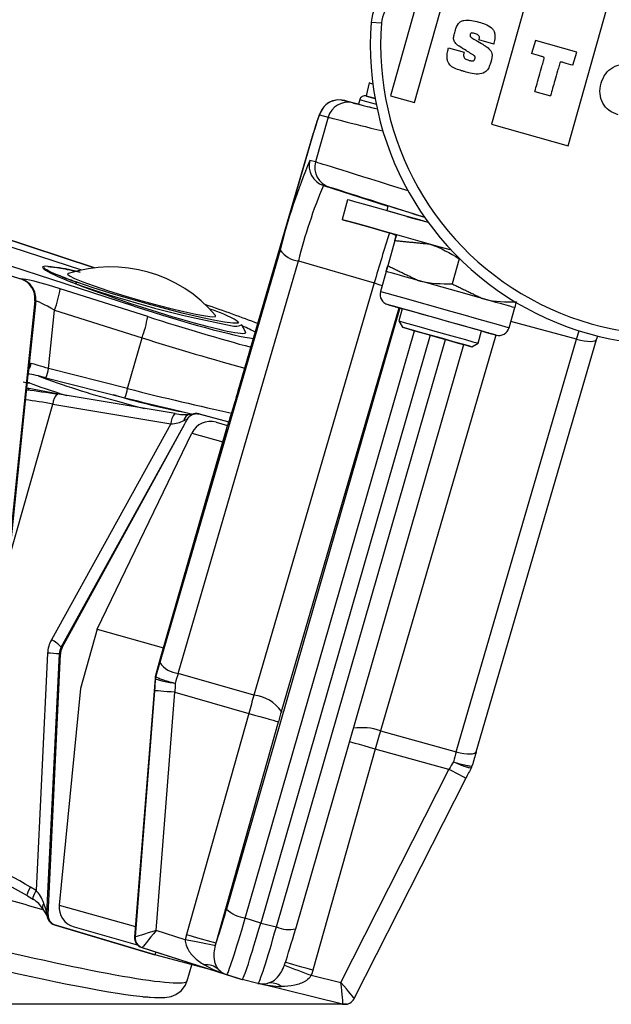
# Model space of a CAD drawing. Extents: x 9 to 832, y 9 to 585.
# Drawn here: x 738 to 767, y 404 to 452 of the extents above; entities that cross this region are included whole.
import ezdxf

# ---------------------------------------------------------------- set-up
doc = ezdxf.new("R2010")
doc.units = 0
doc.layers.get('0').update_dxf_attribs({"linetype": 'CONTINUOUS'})
doc.layers.add('ZEICHNUNGSKOPF', color=7, linetype='CONTINUOUS')
doc.styles.get("Standard").update_dxf_attribs({"font": 'ARIAL.TTF'})
doc.dimstyles.new('SLDDIMSTYLE1', dxfattribs={"dimtxt": 3.5, "dimasz": 3.5, "dimexe": 0, "dimexo": 0.0625, "dimgap": 0.875, "dimtad": 1, "dimdec": 0, "dimlfac": 2, "dimzin": 12, "dimdsep": 46, "dimtxsty": 'STANDARD', "dimsah": 1, "dimcen": 0.09, "dimadec": 0, "dimazin": 0, "dimtfac": 1, "dimtofl": 0, "dimtmove": 0, "dimatfit": 3, "dimfxl": 1, "dimtolj": 1, "dimtzin": 12, "dimarcsym": 0})

# ---------------------------------------------------------------- blocks, each defined once
blk = doc.blocks.new('*D4')
at = {"layer": 'ZEICHNUNGSKOPF'}
for p, q in [((669.984, 517.244), (654.158, 517.244)), ((655.158, 517.244), (655.158, 403.896)), ((754.043, 403.896), (654.158, 403.896))]:
    blk.add_line(p, q, dxfattribs=at)
for points in [[(655.158, 517.244), (654.758, 513.744), (655.558, 513.744)], [(655.158, 403.896), (655.558, 407.396), (654.758, 407.396)]]:
    blk.add_solid(points, dxfattribs=at)
at = {"layer": 'ZEICHNUNGSKOPF', "insert": (650.647, 456.562), "char_height": 3.5, "attachment_point": 1, "rotation": 90}
blk.add_mtext('227', dxfattribs=at)

msp = doc.modelspace()

# ---------------------------------------------------------------- linework, layer by layer
at = {"color": 7, "linetype": 'CONTINUOUS'}
for p, q in [((757.85244448, 454.02549762), (756.17793746, 448.076632)), ((757.35711303, 447.74471363), (759.23798378, 454.42670853)), ((762.97203975, 453.3756337), (761.091169, 446.6936388)), ((764.82522497, 445.64256397), (766.70609573, 452.32455887)), ((755.24762654, 451.66019808), (755.74613841, 451.6216505)), ((760.42420562, 450.7320372), (760.61057731, 450.62469443)), ((760.48008092, 450.79884654), (760.49760988, 450.8379359)), ((761.20857743, 450.59378686), (760.48008092, 450.79884654)), ((763.23439002, 450.77179269), (763.05327117, 450.12834857)), ((765.24462007, 450.20594626), (763.23439002, 450.77179269)), ((758.99873124, 450.38301345), (759.00842168, 450.41896007)), ((759.00842168, 450.41896007), (759.76794546, 450.20516672)), ((759.76794546, 450.20516672), (759.75792826, 450.16957953)), ((759.90169808, 450.25428072), (759.86688008, 450.27558207)), ((761.2176408, 450.63092633), (761.20857743, 450.59378686)), ((765.06350122, 449.56250214), (765.24462007, 450.20594626)), ((755.15208005, 448.70116349), (754.99780949, 448.06932821)), ((763.21142589, 448.29159943), (763.97055316, 448.07791769)), ((753.96542882, 447.84562751), (753.83425689, 447.85640299)), ((753.9317015, 447.85448834), (754.62965585, 447.68408954)), ((754.35270238, 447.73598899), (753.9317015, 447.85448834)), ((754.68942295, 447.89641857), (754.62559356, 447.6696578)), ((756.17793746, 448.076632), (757.35711303, 447.74471363)), ((753.15347572, 447.03532291), (752.54114993, 444.85996993)), ((752.73247483, 447.15382227), (753.15347572, 447.03532291)), ((761.091169, 446.6936388), (764.82522497, 445.64256397)), ((748.78090141, 433.72993506), (752.4419082, 446.27667958)), ((752.44395153, 446.2859978), (748.78303525, 433.73956345)), ((752.44395153, 446.2859978), (752.4419082, 446.27667958)), ((752.54114993, 444.85996993), (752.26167357, 444.9386343)), ((752.91932278, 443.71528843), (756.05608748, 442.71287752)), ((752.91932278, 443.71528843), (753.19879914, 443.63662407)), ((754.09724136, 443.0246303), (753.82628758, 442.06203794)), ((756.05855909, 442.72300034), (756.00134138, 442.48865772)), ((732.82336549, 442.31586437), (741.15615864, 439.60899035)), ((733.80412271, 442.32703499), (741.78062748, 439.71302926)), ((741.78659773, 439.7137328), (733.80955301, 442.32791548)), ((743.70000949, 437.85043992), (732.164699, 441.59763869)), ((756.39476435, 441.03749462), (756.05080385, 439.81553809)), ((756.39476477, 441.03749611), (756.05080427, 439.81553958)), ((750.81571022, 440.57365898), (744.96115823, 420.50935088)), ((759.52319015, 440.15689706), (759.17922965, 438.93494052)), ((745.85020373, 419.9845283), (751.70475571, 440.0488364)), ((751.70475571, 440.0488364), (755.39095196, 438.97441837)), ((737.65859301, 439.34631732), (738.24106493, 439.15704799)), ((737.66068448, 439.34407125), (738.19986218, 439.16888179)), ((738.23903708, 439.15764857), (738.19986218, 439.16888179)), ((738.24106493, 439.15704799), (738.23903708, 439.15764857)), ((755.97215206, 439.53611917), (755.6957792, 438.55427496)), ((744.37165177, 437.33686735), (740.11845594, 438.68946651)), ((740.83962943, 438.94794908), (741.15350399, 438.8401953)), ((755.39095196, 438.97441837), (749.54127345, 418.9268123)), ((738.88536708, 438.11329681), (737.17350227, 421.82599111)), ((738.92398574, 438.10222309), (738.59379954, 434.87426818)), ((738.88536708, 438.11329681), (738.92398574, 438.10222309)), ((756.63200106, 437.76092518), (748.20789305, 408.52108983)), ((750.8748417, 418.13957843), (756.60256034, 437.76921222)), ((756.76083335, 437.72466113), (756.59284187, 437.12785337)), ((761.95262952, 436.79307536), (762.22900238, 437.77491957)), ((739.55210277, 434.80807598), (739.84370478, 437.65882552)), ((739.84370478, 437.65882552), (744.09690061, 436.30622636)), ((749.13506643, 436.59291637), (748.93150841, 436.95595328)), ((748.93726064, 436.93130964), (748.93150841, 436.95595328)), ((756.59284187, 437.12785337), (756.76575151, 436.81946683)), ((765.24006644, 436.23887069), (762.04112433, 437.10746264)), ((743.39578346, 433.83842651), (744.09690061, 436.30622636)), ((749.12221171, 408.0834382), (757.35350611, 436.65402309)), ((758.10951898, 436.44121784), (749.8706364, 407.84429461)), ((761.31029256, 436.44406316), (755.69362809, 417.19502641)), ((760.4432113, 436.04403823), (760.61120278, 436.64084599)), ((765.24006644, 436.23887069), (765.36005708, 436.64764185)), ((766.25279113, 436.39458669), (766.20789682, 436.24101347)), ((750.63237665, 407.6583518), (758.86367101, 436.22893656)), ((751.57383728, 407.56727067), (759.7587822, 435.97697786)), ((759.38551445, 416.17456259), (765.24006644, 436.23887069)), ((760.13482476, 435.87112859), (760.4432113, 436.04403823)), ((760.3513015, 416.16738716), (766.20585348, 436.23169526)), ((766.20585348, 436.23169526), (766.20789682, 436.24101347)), ((739.41418114, 434.36388898), (739.41279256, 434.36546342)), ((739.41418114, 434.36388898), (743.25786183, 433.39423951)), ((743.39578346, 433.83842651), (739.55210277, 434.80807598)), ((738.49109396, 434.02081641), (737.23542033, 421.8082364)), ((737.2358256, 421.80927852), (738.49149923, 434.02185854)), ((738.49109396, 434.02081641), (738.49149923, 434.02185854)), ((740.04967822, 433.56737866), (738.51314174, 433.85357363)), ((745.70041135, 432.61825535), (739.96419459, 433.58173689)), ((742.8446074, 433.49405015), (742.69907642, 433.53520491)), ((737.61919835, 425.53793077), (739.76385702, 433.08672394)), ((739.76385702, 433.08672394), (745.50007378, 432.1232424)), ((745.70041135, 432.61825535), (745.69803828, 432.61854586)), ((746.85629898, 432.60836347), (748.32083252, 432.22359481)), ((746.87686925, 432.60285177), (748.32079442, 432.22347848)), ((745.50007378, 432.1232424), (739.68519929, 421.61670776)), ((740.16622918, 421.25353788), (746.1840071, 432.12668609)), ((740.21795669, 421.23897811), (746.1840071, 432.12668609)), ((747.69584747, 432.20428842), (748.2622975, 432.04484941)), ((741.91752279, 422.14360079), (746.52515901, 431.67679183)), ((745.00169273, 420.73112096), (748.20509475, 431.87017226)), ((748.20533563, 431.87156995), (745.01669351, 420.7838426)), ((746.52515901, 431.67679183), (748.02769615, 431.25387185)), ((748.20509475, 431.87017226), (748.20533563, 431.87156995)), ((741.91752279, 422.14360079), (741.10466144, 419.25582372)), ((741.91752279, 422.14360079), (745.1463738, 421.23477426)), ((739.50076767, 420.96754332), (738.9474302, 409.42062787)), ((740.21795669, 421.23897811), (740.16622918, 421.25353788)), ((739.46771406, 408.29352757), (740.07322457, 420.92917768)), ((739.52455076, 408.24787437), (740.12652968, 420.91417386)), ((740.07322457, 420.92917768), (740.12652968, 420.91417386)), ((744.75053267, 419.83884791), (745.00169273, 420.73112096)), ((744.73336796, 419.74278821), (743.73489964, 407.17067003)), ((744.73336796, 419.74278821), (744.74919287, 419.73833396)), ((744.76634645, 419.83439679), (744.75053267, 419.83884791)), ((749.54127345, 418.9268123), (745.85020373, 419.9845283)), ((741.10466144, 419.25582372), (740.06289318, 408.71889993)), ((744.70140016, 419.14459575), (743.75557177, 407.16513679)), ((744.78289791, 407.48131414), (745.69755554, 419.0659775)), ((745.69755554, 419.0659775), (749.28646397, 418.03753693)), ((749.28646397, 418.03753693), (746.25925259, 407.28304411)), ((747.7020249, 406.87692825), (750.72923628, 417.63142108)), ((755.69362809, 417.19502641), (759.38551445, 416.17456259)), ((755.43881861, 416.30575104), (752.41160723, 405.55125821)), ((759.02852107, 415.31353158), (755.43881861, 416.30575104)), ((753.77116929, 404.95126467), (759.02852107, 415.31353158)), ((754.41712032, 404.16514551), (759.8533251, 414.87993259)), ((738.9474302, 409.42062787), (738.66898213, 409.58749712)), ((738.52947576, 409.16053526), (738.80792382, 408.99366601)), ((740.06289318, 408.71889993), (743.77488046, 407.67408476)), ((739.46959766, 408.21769494), (739.46771406, 408.29352757)), ((739.52455076, 408.24787437), (739.47603425, 408.26153034)), ((749.8706364, 407.84429461), (749.12221171, 408.0834382)), ((744.6698067, 406.30538809), (739.83133664, 407.75901351)), ((739.83133664, 407.75901351), (739.88013234, 407.74527896)), ((739.88013234, 407.74527896), (744.72277455, 406.2904792)), ((740.78652595, 407.65818331), (743.86646508, 406.79123147)), ((740.78652595, 407.65818331), (743.86641543, 406.79128506)), ((749.8706364, 407.84429461), (750.63237665, 407.6583518)), ((743.7549975, 407.16501307), (743.73489964, 407.17067003)), ((746.1985983, 407.02896703), (744.78289791, 407.48131414)), ((744.0803256, 406.65521536), (748.90160375, 405.11426177)), ((744.0803256, 406.65521536), (744.10097569, 406.64940297)), ((744.10097569, 406.64940297), (748.18551391, 405.34430406)), ((744.72277455, 406.2904792), (744.6698067, 406.30538809)), ((744.76393947, 406.43672201), (744.72277455, 406.2904792)), ((747.52416176, 405.55451312), (744.72277455, 406.2904792)), ((746.29444387, 405.02710775), (746.51928583, 405.81850897)), ((748.18551391, 405.34430406), (748.22386863, 405.33350833)), ((748.22386863, 405.33350833), (748.97229333, 405.09436474)), ((752.33084416, 405.30284143), (753.77116929, 404.95126467)), ((748.90160375, 405.11426177), (748.97229333, 405.09436474)), ((749.73403357, 404.90842192), (748.97229333, 405.09436474)), ((753.85126364, 403.90485846), (749.78562648, 404.89726185))]:
    msp.add_line(p, q, dxfattribs=at)
at = {"color": 7, "linetype": 'CONTINUOUS', "flags": 128}
for points in [[(755.32659002, 448.65204248), (755.17352505, 448.69512731), (755.15208005, 448.70116349)], [(753.96542882, 447.84562751), (753.58366679, 447.8769884), (753.30084278, 447.80271105), (753.08942138, 447.68020741), (752.93875107, 447.54010149), (752.84155305, 447.40979234), (752.78935951, 447.31742961), (752.75664398, 447.2475349), (752.71763055, 447.15048357), (752.62120239, 446.86854724), (752.51442286, 446.52399721), (752.44395153, 446.2859978)], [(754.68942295, 447.89641857), (754.73415609, 447.88382727), (754.94743989, 447.82379189), (755.33092047, 447.71584891), (755.48862278, 447.67145846)], [(754.99780949, 448.06932821), (755.04088585, 448.05720326), (755.24627024, 447.99939141), (755.43633329, 447.94589206)], [(755.43633329, 447.94589206), (755.18926763, 448.01543661), (755.01917987, 448.06331303), (755.01917974, 448.06331261), (755.18926726, 448.01543534), (755.43633368, 447.9458899)], [(758.0246277, 441.91913862), (757.89744029, 441.95493974), (756.98501903, 442.21177101), (756.16034139, 442.44390383), (755.44846479, 442.64428497), (754.87101924, 442.80682595), (754.44555013, 442.92658804), (754.18498513, 442.99993233), (754.09724136, 443.0246303)], [(759.15074475, 440.56329412), (758.59892794, 440.71862136), (757.62648651, 440.99234738), (756.71406524, 441.24917865), (755.8893876, 441.48131147), (755.177511, 441.68169261), (754.60006545, 441.84423359), (754.17459635, 441.96399568), (753.91403134, 442.03733997), (753.82628758, 442.06203794), (753.9140311, 442.03733914), (754.17459588, 441.96399405), (754.60006477, 441.8442312), (755.17751012, 441.68168954), (755.88938656, 441.48130782), (756.43029529, 441.3290508)], [(758.02462855, 441.91913745), (757.59721224, 442.03944794), (756.99574471, 442.20875083), (756.52001811, 442.34265968), (756.19082398, 442.43532204), (756.02254966, 442.48268812), (756.00134138, 442.48865772)], [(756.98501844, 442.21176894), (757.03616884, 442.19737071), (757.25985655, 442.13440602), (757.64772481, 442.02522726), (757.94761054, 441.94081427)], [(756.28037129, 441.37125194), (756.40602736, 441.31619349), (756.45600819, 441.29124789)], [(740.49595616, 439.43084128), (740.46872687, 439.40289559), (740.55948723, 439.31888811), (740.81470174, 439.19123724), (741.22243684, 439.0259118), (741.76362729, 438.83064222), (742.41296764, 438.6145591), (743.14009544, 438.38776624), (743.91101102, 438.16086822), (744.68966721, 437.94447454), (745.43965491, 437.74870353), (746.12590554, 437.58270922), (746.71633078, 437.45425332), (747.183323, 437.36934229), (747.50504616, 437.33194648), (747.66645685, 437.34381447), (747.67190228, 437.39211075)], [(757.53636496, 439.09582039), (757.19611294, 439.19159559), (756.88844684, 439.27819837), (756.61863089, 439.35414695), (756.39128174, 439.41814181), (756.21028939, 439.46908799), (756.07875066, 439.50611379), (755.99891622, 439.52858568), (755.97215206, 439.53611917)], [(748.76230852, 437.02459569), (748.73321154, 437.01575943), (748.50770815, 437.01275482), (748.11527442, 437.0614649), (747.57069408, 437.16005465), (746.89448257, 437.30481001), (746.1121141, 437.49027776), (745.25306206, 437.70947096), (744.34968863, 437.95413216), (743.43602569, 438.21504449), (742.54649273, 438.48237888), (741.71460021, 438.74606429), (740.97168719, 438.99616718)], [(755.39095196, 438.97441837), (755.66372034, 438.88732735), (755.77792519, 438.84610741)], [(760.66479012, 438.21522059), (760.29777404, 438.31852961), (759.91027359, 438.42760462), (759.50891901, 438.54057931), (759.10057759, 438.65552066), (758.69223616, 438.77046199), (758.29088157, 438.88343662), (757.90338108, 438.99251152), (757.53636496, 439.09582039)], [(761.95262952, 436.79307536), (761.93147627, 436.79902981), (761.76396252, 436.84618247), (761.43796565, 436.93794547), (760.97106024, 437.06937185), (760.38841726, 437.23337638), (759.72144716, 437.42111753), (759.00610648, 437.62247413), (758.2809594, 437.82659099), (757.58509879, 438.02246411), (756.95603869, 438.19953394), (756.42769189, 438.34825458), (756.02854169, 438.46060847), (755.78010639, 438.53053858), (755.6957792, 438.55427496)], [(762.22900238, 437.77491957), (762.20223832, 437.78245339), (762.12240397, 437.80492561), (761.99086534, 437.84195173), (761.80987307, 437.89289822), (761.582524, 437.95689336), (761.31270813, 438.03284219), (761.00504209, 438.1194452), (760.66479012, 438.21522059)], [(756.04851487, 437.92516643), (756.13838553, 437.89986903), (756.40187312, 437.82570136), (756.760833, 437.72465988)], [(760.61120243, 436.64084474), (760.97016242, 436.53980368), (761.23365017, 436.46563653), (761.32352099, 436.44033969), (761.23365033, 436.46563709), (760.97016274, 436.53980477), (760.55101445, 436.6577883), (760.00476973, 436.81154732), (759.36865425, 436.99060339), (758.68601824, 437.18275415), (758.00338221, 437.37490483), (757.36726667, 437.55396069), (756.82102185, 437.70771936), (756.40187343, 437.82570244), (756.13838569, 437.89986959), (756.04851487, 437.92516643), (756.04851487, 437.92516643)], [(756.41705023, 437.82142984), (756.50895929, 437.79555868), (756.76083307, 437.72466013)], [(760.6112025, 436.64084499), (760.86307642, 436.56994691), (760.95498563, 436.54407628), (760.86307657, 436.56994744), (760.59479517, 436.64546447), (760.17187599, 436.76450942), (759.62858142, 436.91743799), (759.00892597, 437.09186081), (758.36311042, 437.27364717), (757.74345493, 437.44806984), (757.20016028, 437.60099811), (756.77724098, 437.72004266), (756.50895944, 437.79555921), (756.41705023, 437.82142984), (756.41705023, 437.82142984)], [(748.73188925, 437.12421691), (748.7832894, 437.07036553), (748.76230852, 437.02459569)], [(756.59284187, 437.12785337), (756.64111032, 437.11426679), (756.85076783, 437.05525192), (757.20856859, 436.95453714), (757.68272045, 436.8210714), (758.23109292, 436.66671372), (758.8049607, 436.50517945), (759.35333313, 436.35082163), (759.82748491, 436.21735563), (760.18528557, 436.11664047), (760.39494295, 436.05762516), (760.4432113, 436.04403823)], [(758.45028794, 436.34529701), (758.9972561, 436.19133459), (759.48495179, 436.05405646), (759.86052562, 435.94833883), (760.08327834, 435.88563786), (760.12907123, 435.87274817), (759.99294193, 435.91106655), (759.68964214, 435.99644062), (759.25203913, 436.11961876), (758.72755395, 436.26725272), (758.17302272, 436.42334407), (757.6485375, 436.57097788), (757.2109344, 436.69415574), (756.90763451, 436.77952943), (756.77150507, 436.81784736), (756.81729783, 436.80495721), (757.04005043, 436.74225582), (757.41562417, 436.63653786), (757.9033198, 436.49925951), (758.45028794, 436.34529701)], [(765.24006644, 436.23887069), (765.42388448, 436.19400312), (765.60116183, 436.16081333), (765.76538431, 436.14052092), (765.91051746, 436.13387153), (766.03122828, 436.1411095), (766.12308117, 436.16196887), (766.18270094, 436.19568314), (766.20585348, 436.23169526)], [(738.59138944, 434.85138671), (738.59204713, 434.85704026), (738.59201711, 434.85750365)], [(742.78480862, 433.25179993), (743.64836373, 433.01513986), (744.2083992, 432.86886062)], [(745.69755554, 419.0659775), (745.50726016, 419.0810015), (745.32396936, 419.09547125), (745.15442409, 419.10885459), (745.00485977, 419.12065931), (744.88077699, 419.13045127), (744.78673918, 419.13787035), (744.7262048, 419.14264369), (744.70140016, 419.14459575)], [(749.28646397, 418.03753693), (749.56196638, 417.95998759), (749.82733627, 417.8852904), (750.07282246, 417.81619016), (750.2894044, 417.75522602), (750.46912365, 417.70463812), (750.6053763, 417.66628537), (750.69315569, 417.64157704), (750.72923628, 417.63142108)], [(755.43881861, 416.30575104), (755.16582557, 416.38259407), (754.9065559, 416.45557423), (754.6705366, 416.52200981), (754.46644037, 416.5794596), (754.30176685, 416.62581256), (754.19249899, 416.65656975)], [(759.38551445, 416.17456259), (759.5693325, 416.12969502), (759.74660984, 416.09650524), (759.91083232, 416.07621282), (760.05596548, 416.06956343), (760.1766763, 416.0768014), (760.26852919, 416.09766077), (760.32814896, 416.13137505), (760.3513015, 416.16738716)], [(738.52962503, 409.16044667), (738.5262782, 409.16290339), (738.51538072, 409.19871579), (738.52581021, 409.26526208), (738.55674624, 409.35730752), (738.60575529, 409.46761149), (738.66898213, 409.58749712)], [(738.80822519, 408.99348893), (738.80472626, 408.99603414), (738.79382879, 409.03184654), (738.80425828, 409.09839283), (738.83519431, 409.19043827), (738.88420336, 409.30074224), (738.9474302, 409.42062787)], [(739.26735855, 408.52592645), (739.29737429, 408.47586627), (739.427564, 408.25102762), (739.47606871, 408.15943931), (739.48758898, 408.13455084), (739.48716759, 408.13576015)], [(746.25925259, 407.28304411), (746.534755, 407.20549476), (746.80012489, 407.13079757), (747.04561108, 407.06169733), (747.26219302, 407.00073319), (747.44191227, 406.95014529), (747.57816493, 406.91179254), (747.66594431, 406.88708421), (747.7020249, 406.87692825)], [(747.66608341, 406.74193596), (747.61953846, 406.75103651), (747.52360253, 406.76979851), (747.38160971, 406.79756991), (747.19849473, 406.83338556), (746.98062146, 406.87600075), (746.73556172, 406.92393446), (746.47183217, 406.97552082), (746.1985983, 407.02896703)], [(752.41160723, 405.55125821), (752.13861419, 405.62810124), (751.87934452, 405.7010814), (751.64332522, 405.76751698), (751.43922899, 405.82496677), (751.27455547, 405.87131973), (751.15535569, 405.90487261), (751.08600972, 405.92439247), (751.06819468, 405.92940721)], [(744.13243223, 404.25904923), (744.69929755, 404.21468708), (745.20637749, 404.22106836), (745.50954992, 404.2748075), (745.74354713, 404.36539032), (745.9927107, 404.53825498), (746.21239132, 404.82282492), (746.27705951, 405.03071367)]]:
    msp.add_lwpolyline(points, dxfattribs=at)
at = {"color": 7, "linetype": 'CONTINUOUS'}
for centre, radius, start, end in [((757.14197164, 451.51371726), 1.9, 129.263016881, 175.578384701), ((757.14197164, 451.51371726), 1.4, 129.263016881, 175.578384701), ((769.77924753, 450.536536), 14.575, 175.578384701, 311.281279672), ((769.77924753, 450.536536), 14.075, 175.578384701, 311.281279672), ((753.69487881, 446.88322013), 0.99972343, 76.297047824, 164.295443493), ((754.93007104, 447.82868012), 0.25, 74.278969509, 164.278969509), ((754.1158797, 446.76472077), 0.99972343, 76.297047824, 164.295443493), ((758.22210444, 444.84860175), 5.95399655, 157.221355367, 166.122195993), ((779.58003141, 433.46703356), 29.6292136, 157.221355367, 166.122195993), ((753.22392181, 444.66747877), 0.99972346, 164.262495819, 252.260889312), ((753.50339817, 444.5888144), 0.99972346, 164.262495819, 252.260889312), ((775.86594706, 434.0794782), 24.88767576, 157.221355367, 166.122195993), ((837.07748149, 415.34716997), 85.03491032, 162.1438681808, 163.8678627682), ((751.83368194, 441.28266593), 1.24054718, 214.856818998, 264.034655553), ((737.30094317, 423.15738935), 16.78038214, 76.976126752, 80.947931496), ((742.56644455, 433.07021679), 6.68913043, 40.248724882, 108.030925012), ((737.89084519, 438.21782527), 1, 354, 72), ((737.92990872, 438.20705956), 0.99958982, 353.97977637, 71.985648267), ((740.28606193, 440.85576785), 1.48577943, 236.031635897, 249.113745731), ((744.94961558, 451.10427344), 12.74290476, 245.949549947, 251.864490897), ((734.34784562, 439.6758695), 5.85430904, 339.846278264, 350.299860126), ((740.95352953, 438.84095043), 0.15627521, 83.327716461, 136.78948482), ((758.04203369, 487.850134), 51.83817634, 250.986357219, 259.200946302), ((756.1867013, 438.41608853), 0.51, 164.278969509, 254.278969509), ((738.60104144, 438.32327034), 5.85430904, 339.846278264, 350.299860126), ((745.57419241, 431.62725732), 6.33937016, 60.125034029, 73.309446735), ((748.63150932, 437.76480471), 0.88780511, 250.103462762, 290.144572195), ((761.46170742, 436.93126179), 0.51, 254.278969509, 344.278969509), ((738.17458977, 435.11937572), 0.53205624, 321.233274968, 352.727507055), ((753.47548018, 472.87774143), 41.04273016, 249.422328514, 254.90165513), ((737.42944782, 435.22366175), 2.16295529, 336.578072299, 348.922421708), ((738.45042091, 433.69175858), 0.17354541, 19.647204843, 68.81326291), ((740.48273875, 433.08383), 0.71888755, 136.163131555, 179.769350956), ((753.31891678, 469.38125821), 37.384527, 253.729191562, 259.184760793), ((741.27312851, 434.25401228), 2.16295529, 336.578072299, 348.922421708), ((746.23690019, 432.11595851), 0.73686241, 136.994854176, 179.433621876), ((746.12814861, 434.71940462), 2.14424519, 258.493359536, 277.842068463), ((746.5139672, 432.21880272), 0.38790145, 104.214183926, 171.131325222), ((746.73433029, 432.13074855), 0.49294257, 75.674525686, 153.244802248), ((747.42523399, 431.24204906), 0.99956803, 74.292263918, 154.219118717), ((739.14453863, 420.40043125), 1.33103062, 39.861716793, 66.033840016), ((739.17250934, 411.77955085), 9.19385442, 84.377755864, 87.953870648), ((740.87568614, 420.87856845), 0.7500021, 151.279006187, 177.278932053), ((745.97912996, 421.21835783), 1.24054718, 214.856818998, 264.034655553), ((745.24792315, 419.69884048), 0.50029155, 164.27891879, 175.47230664), ((745.24134843, 419.69664435), 0.49353215, 164.041976888, 175.242083201), ((749.34788411, 417.076068), 1.86082076, 34.856818998, 84.034655553), ((754.79357803, 414.58094361), 2.76469148, 71.000996046, 98.558223431), ((751.8094397, 400.5799126), 16.40715283, 60.641868572, 63.896375052), ((759.6836168, 415.6354933), 0.49391792, 332.856898022, 344.057037836), ((723.25291991, 382.79470015), 30.47179712, 59.911686772, 69.979343052), ((738.09101951, 407.8293948), 1.36728901, 30.464014721, 58.377161784), ((739.50399513, 408.6203075), 0.2545364, 137.539343794, 201.727303348), ((741.05758598, 408.62029701), 0.99956806, 174.338820333, 254.265673132), ((749.3674222, 409.76961798), 1.7039162, 227.116621958, 261.725838079), ((739.98986385, 408.25607552), 0.52157875, 184.578892887, 253.269459361), ((739.97523227, 408.23762024), 0.4997703, 177.257798687, 253.266318232), ((740.0239884, 408.22413743), 0.5000014, 177.278932053, 253.278966558), ((751.23252806, 408.95057322), 1.42478698, 245.088247549, 283.860044614), ((744.25321713, 407.12544011), 0.49978877, 175.458602388, 252.265204268), ((744.25441847, 407.12626865), 0.50035863, 175.544743834, 252.221065887), ((747.23496785, 404.96609765), 0.84900179, 47.545890965, 97.148678266), ((773.40354867, 463.0231193), 61.44663825, 248.6420405518, 249.9437107219), ((748.52796803, 406.28504902), 0.99895251, 223.889404899, 252.276831215), ((749.97094366, 405.87887526), 0.99895249, 256.281106068, 284.668532815), ((750.38992481, 404.19154611), 0.73980445, 49.741462417, 102.96820382), ((753.9697207, 404.39013303), 0.49952325, 256.282184348, 293.129307838), ((753.97104075, 404.38956678), 0.4987812, 256.324528797, 297.236693874), ((753.97092461, 404.38965263), 0.49891069, 297.244041534, 333.15818744)]:
    msp.add_arc(centre, radius, start, end, dxfattribs=at)
for centre, major_axis, ratio, start_param, end_param in [((761.15301743, 446.07575784), (6.80434004, -1.66151683), 0.0012108985, 3.1762870558, 3.741714051), ((761.18692136, 446.06748052), (6.5613279, -1.60217695), 0.0012108985, 3.1415503935, 3.6750673158), ((760.91580242, 445.10430142), (7.76693238, -1.9324707), 0.0010597867, 3.1762969529, 3.9958838224), ((760.17100983, 442.45834592), (7.63454533, -2.40278986), 0.0010606133, 1.9933622896, 3.1068883795), ((759.86664738, 441.5057904), (6.67195295, -2.13183615), 0.0012117248, 1.8776881861, 3.1068982802), ((759.89285156, 441.49741637), (3.84873953, -1.22975718), 0.0012117228, 2.1284793929, 3.2280482517), ((744.19914437, 438.15439339), (4.94166747, -1.5927171), 0.0708032752, 2.6627441725, 3.9879097838), ((740.18029627, 438.52080198), (1.9460863, -0.62695188), 0.0693461432, 1.6249073743, 3.0643610752), ((744.19914437, 438.15439339), (4.94166747, -1.5927171), 0.0708032752, 3.9879097838, 6.3593486685), ((739.87465061, 437.57474418), (0.95039852, -0.53222615), 0.0633860181, 3.2035069019, 3.2435820104), ((739.87430947, 437.57140915), (0.95126203, -0.52459965), 0.0569750395, 1.6343688476, 3.091258346), ((744.02934273, 438.20955276), (5.95228778, -1.91842511), 0.0708463943, 4.6798761595, 5.9095122245), ((744.05999143, 438.19959666), (9.76175196, -3.14621718), 0.0708463943, 0.973434252, 1.270016909), ((744.05999143, 438.19959666), (9.76175196, -3.14621718), 0.0708463943, 4.7671426221, 5.313702629), ((744.02934273, 438.20955276), (5.95228778, -1.91842511), 0.0708463943, 0.3776246566, 0.614466698), ((743.75400463, 437.25020382), (10.72368759, -3.41950386), 0.0707528204, 4.7669192577, 5.2568262621), ((739.58368945, 434.73025975), (0.97188605, -0.32489763), 0.0623348572, 1.6241306734, 2.7268374911), ((739.45999707, 434.24702312), (1.46929458, -0.37593504), 0.0680257846, 1.6203276949, 2.2685282725), ((742.60454965, 433.22503153), (4.48148391, -1.18893545), 0.0702987421, 3.6377486794, 4.2255595487), ((741.47681438, 429.29092973), (11.17830635, -2.73090984), 0.3366939911, 1.7852437244, 1.924696191), ((743.03769389, 434.72892541), (10.89877495, -2.80327297), 0.0687977046, 4.7629393002, 5.2520685204), ((741.36178062, 428.83002745), (11.65796148, -2.87268595), 0.319800354, 1.7865094928, 1.9040355567), ((742.91400151, 434.24568878), (10.417808, -2.66662906), 0.0687530242, 4.7628602789, 5.0879077394), ((745.63136535, 432.93008788), (1.24728233, -0.32774563), 0.0005913011, 0.0535630744, 0.1897427813), ((745.57193271, 432.56869651), (0.85901736, 0.09432064), 0.5082371229, 4.5730221065, 5.3635241239), ((745.47709446, 432.39733918), (2.92729903, 5.31542435), 0.1235780227, 4.7295180203, 4.7727949455), ((745.5043038, 432.44650204), (0.81029904, -0.08412738), 0.0667367648, 6.0649237266, 6.1774485856), ((741.01214069, 420.89265647), (1.49868899, -0.21005348), 0.991022901, 2.778358214, 3.2321438195), ((740.83586756, 420.88977621), (0.75585875, -0.10973801), 0.9816416725, 2.7820852697, 3.2358708752), ((744.78387553, 419.32291649), (1.21928084, 4.33172042), 0.0347504617, 1.3031510455, 1.4622291843), ((744.85187041, 419.10147507), (0.36038678, 4.57773798), 0.0334053079, 1.4340192094, 1.5640064306), ((745.23095479, 419.70361704), (0.13547308, 0.48129725), 0.9981839558, 1.5707883892, 1.7662652655), ((745.74588719, 419.05212614), (0.94379124, 3.3704163), 0.0447270665, 1.3030437847, 1.4511562089), ((745.84818925, 419.02281038), (0.08428734, 3.61649794), 0.0419097578, 1.4404676437, 1.5598366458), ((749.3530319, 418.01845977), (0.95512011, 3.36717002), 0.0197848789, 1.3032613762, 1.5707428024), ((750.79604939, 417.61227426), (0.5419026, 1.92520908), 0.0347504617, 1.3031510455, 1.5706324717), ((755.6061077, 416.25832254), (0.94153985, 3.37099262), 0.0496801428, 1.3031212876, 1.5706027138), ((759.21405047, 415.26106133), (0.95285155, 3.36786598), 0.0247974763, 1.3031374652, 1.4512498893), ((760.17606213, 414.99027098), (1.21928084, 4.33172042), 0.0347504617, 1.3031510455, 1.4622291843), ((759.11172579, 415.2893446), (1.81139215, 3.13049256), 0.0232616733, 1.4571607485, 1.5765297506), ((760.00278755, 414.83674292), (2.07830914, 4.09417177), 0.033411413, 1.4472564543, 1.5772436755), ((731.15949776, 409.6232708), (10.49687105, -3.39461106), 0.2711503762, 0.8649671887, 1.4106313731), ((736.09150188, 410.27964241), (10.74463194, -3.34582402), 0.0705431201, 4.7664322585, 5.0336769497), ((738.71664333, 408.28016783), (-0.22344654, 1.32439867), 0.5281930317, 5.0187652929, 5.6543207334), ((748.24393131, 408.96482601), (0.67771182, 2.40797183), 0.0347233997, 3.6729392666, 4.5368331405), ((739.5497162, 409.80562551), (0.0732996, 1.5441578), 0.0328363412, 2.9390166824, 3.134010353), ((749.20594298, 408.69403567), (0.98212364, 3.36051348), 0.0263704711, 3.1421473035, 4.5373886105), ((749.92108998, 408.46552527), (0.94879655, 3.37116056), 0.0347233997, 3.1415918335, 4.5368331405), ((750.64896047, 408.28785015), (0.91490677, 3.37943371), 0.0430766012, 3.1414543592, 4.5366956663), ((751.61097213, 408.01705981), (0.67771182, 2.40797183), 0.0347233997, 3.6729392666, 4.5368331405), ((744.23248646, 407.13149886), (0.13547308, 0.48129725), 0.9981839558, 1.7662652655, 3.106678131), ((743.79540069, 407.67700635), (0.0402922, 0.51201318), 0.0331849111, 3.135009436, 3.1680329929), ((744.78306136, 407.4812677), (1.02808666, 0.31631791), 0.0000859513, 1.5709288704, 3.1074836654), ((744.78306136, 407.4812677), (0.68181909, 0.83195068), 0.0001448975, 1.5708592566, 3.1074140509), ((735.37519114, 407.758364), (10.91968737, -2.7296282), 0.0685343116, 4.7624795243, 6.2810011424), ((744.2935601, 407.63767401), (0.19257081, 0.98827402), 0.0171855492, 3.1407882355, 3.1738117924), ((735.13625857, 406.78974367), (9.95775185, -2.45634248), 0.0684119537, 4.7622707538, 5.8242661986), ((748.48987636, 406.29685958), (2.29944744, -0.73625983), 0.4141737597, 4.2174344418, 4.7126399285), ((748.48987636, 406.29685958), (0.28832627, 0.95755989), 0.9155524146, 2.6280391809, 3.1232446675), ((749.93289386, 405.89067407), (2.40695926, -0.58897926), 0.4035553369, 4.7558898576, 5.207790031), ((753.7041853, 404.97011912), (-0.14841446, 1.06530273), 0.0592819186, 3.1498764098, 4.6864312045), ((753.7041853, 404.97011912), (-0.71261136, 0.80539845), 0.0350831316, 3.1214018614, 4.6579566561), ((735.13625857, 406.78974367), (9.95775185, -2.45634248), 0.0684119537, 5.8242661986, 5.9515789053), ((754.20220095, 404.84855578), (0.35117694, 0.94362073), 0.0515704795, 3.1464323161, 3.179455873), ((754.64773184, 404.62225494), (0.23243463, 0.45792833), 0.0331918948, 3.1481593297, 3.1811828867)]:
    msp.add_ellipse(centre, major_axis=major_axis, ratio=ratio, start_param=start_param, end_param=end_param, dxfattribs=at)
for points, knots in [([(759.86688008, 450.27558207), (759.75193435, 450.34624341), (759.56278765, 450.4625188), (759.32180701, 450.63279056), (759.23862178, 450.85020956), (759.28225074, 451.06010023), (759.35305447, 451.30695512), (759.43046455, 451.54941074), (759.60194065, 451.69979585), (759.82371414, 451.76961451), (760.12721789, 451.76009285), (760.46881488, 451.6657276), (760.803538, 451.57011398), (761.05464578, 451.44100434), (761.20119499, 451.27416123), (761.26221266, 451.11027448), (761.27154173, 450.88760449), (761.23737841, 450.72491756), (761.2176408, 450.63092633)], [0, 0, 0, 0, 0.0975479795, 0.1605181675, 0.2063337598, 0.2551332991, 0.3106764582, 0.3933286946, 0.4309425931, 0.4695725234, 0.557513755, 0.6444276518, 0.7237773749, 0.8081914482, 0.8420630058, 0.8809276574, 0.9312067893, 1, 1, 1, 1]), ([(760.49760988, 450.8379359), (760.50260557, 450.84984555), (760.51125928, 450.87047586), (760.51768638, 450.89946556), (760.51757751, 450.92226388), (760.50812468, 450.95544031), (760.47341153, 451.0000476), (760.41849272, 451.06379257), (760.32401224, 451.09772351), (760.22925276, 451.12139272), (760.1570923, 451.13740896), (760.11455548, 451.13174571), (760.09300512, 451.12209681), (760.07321009, 451.09654064), (760.06304708, 451.05813865), (760.05124896, 451.01474512), (760.06275008, 450.96328002), (760.11256291, 450.91479291), (760.23366119, 450.83734011), (760.34305341, 450.77688535), (760.42420562, 450.7320372)], [0, 0, 0, 0, 0.03256408967, 0.05640864888, 0.07446998987, 0.0895140551, 0.14261334362, 0.21481947067, 0.29865993206, 0.38830707062, 0.46474761183, 0.48129773039, 0.49580901935, 0.52327453752, 0.55900304598, 0.59589749295, 0.6356883185, 0.68493426123, 0.76626962788, 1, 1, 1, 1]), ([(760.61057731, 450.62469443), (760.69071117, 450.57481737), (760.83083365, 450.48760209), (761.00066757, 450.34942919), (761.1064579, 450.209494), (761.15361569, 449.95251585), (761.05295362, 449.67936851), (760.95155805, 449.38546418), (760.75879776, 449.18342902), (760.43364919, 449.10681427), (760.09964715, 449.16736869), (759.83408657, 449.24096879), (759.60113141, 449.31164772), (759.3208376, 449.38361908), (759.05084865, 449.54929933), (758.95784049, 449.78264246), (758.93344596, 449.94954493), (758.94415767, 450.15561032), (758.97927495, 450.30194086), (758.99873124, 450.38301345)], [0, 0, 0, 0, 0.0647514575, 0.113224725, 0.150055057, 0.1822148837, 0.2878876127, 0.3427781679, 0.3952259564, 0.4717352203, 0.5603256885, 0.6263649316, 0.661300908, 0.7271206183, 0.8276452982, 0.8593035224, 0.8968123101, 0.9428301661, 1, 1, 1, 1]), ([(759.75792826, 450.16957953), (759.75012057, 450.14001642), (759.73775594, 450.09319883), (759.74298529, 450.02561081), (759.74724445, 449.96546291), (759.77799924, 449.89844648), (759.85201956, 449.85075211), (759.95955807, 449.81549743), (760.07577616, 449.78553832), (760.17915005, 449.76282885), (760.24541728, 449.78722366), (760.28093692, 449.84393444), (760.29552983, 449.90074126), (760.30607996, 449.95204103), (760.30353352, 449.97581844), (760.29548044, 449.99383899), (760.28127564, 450.00995964), (760.23219394, 450.04799018), (760.10368678, 450.1293751), (759.98339955, 450.20375822), (759.90169808, 450.25428072)], [0, 0, 0, 0, 0.0623711833, 0.0987740635, 0.1387765842, 0.186525585, 0.2441021496, 0.3137988187, 0.4196736364, 0.4935805081, 0.5256475766, 0.557302803, 0.626127586, 0.6466307952, 0.6647591988, 0.6742392765, 0.6868798876, 0.708509892, 0.8020141254, 1, 1, 1, 1]), ([(763.21142589, 448.29159943), (763.2810453, 448.53881669), (763.39514476, 448.94398184), (763.53364337, 449.43820785), (763.61350383, 449.72602527), (763.64973777, 449.86606779), (763.66102807, 449.91989108), (763.66050331, 449.93449285), (763.65823337, 449.940206), (763.65467302, 449.94558926), (763.64775083, 449.95117067), (763.59503559, 449.97797855), (763.39206692, 450.02795559), (763.19763916, 450.08556901), (763.05327117, 450.12834857)], [0, 0, 0, 0, 0.3284887198, 0.5383611974, 0.6566266856, 0.7103126, 0.7236444513, 0.7266857633, 0.7287588877, 0.7314250071, 0.7348553381, 0.7399812005, 0.8069288568, 1, 1, 1, 1]), ([(765.06350122, 449.56250214), (764.91803099, 449.60130627), (764.72212312, 449.65356462), (764.52291344, 449.71679774), (764.46396688, 449.72141955), (764.45515336, 449.72026728), (764.44931104, 449.71753044), (764.44439702, 449.71383924), (764.43633608, 449.70165406), (764.41789541, 449.64984428), (764.37576009, 449.51146244), (764.29375945, 449.22424796), (764.15411634, 448.73034383), (764.04011357, 448.32515153), (763.97055316, 448.07791769)], [0, 0, 0, 0, 0.193058304, 0.2599957465, 0.2651198583, 0.2685487466, 0.2712138365, 0.2732864672, 0.2763275979, 0.289659791, 0.3433477531, 0.461617841, 0.67149849, 1, 1, 1, 1]), ([(767.26216981, 447.15138219), (767.10497292, 447.21280449), (766.8023437, 447.33105226), (766.48452421, 447.71230801), (766.34777976, 448.18664486), (766.40714421, 448.6929032), (766.62057633, 449.15578551), (766.98467069, 449.48911091), (767.45469301, 449.64857062), (767.77456259, 449.59159073), (767.94071675, 449.5619929)], [0, 0, 0, 0, 0.1284612807, 0.24730857261, 0.36768734935, 0.50001026039, 0.63232359256, 0.75269519275, 0.8715391385, 1, 1, 1, 1]), ([(756.47341656, 441.31691503), (756.47224905, 441.31276733), (756.46790294, 441.29732732), (756.42565966, 441.14725354), (756.39476435, 441.03749462)], [0, 0, 0, 0, 0.2686336051, 1, 1, 1, 1]), ([(756.39476477, 441.03749611), (756.40663792, 441.07967674), (756.45273804, 441.24345237), (756.46460555, 441.28561296), (756.47341656, 441.31691503)], [0, 0, 0, 0, 0.2575513451, 1, 1, 1, 1]), ([(758.03762946, 440.87661625), (758.07463946, 440.86589719), (758.60173653, 440.71323617), (759.07922677, 440.42494548), (759.52319015, 440.15689706)], [0, 0, 0, 0, 0.0702147664, 1, 1, 1, 1]), ([(740.97168719, 438.99616718), (740.86491309, 439.03377457), (740.58494347, 439.13238395), (740.19332084, 439.27921517), (739.82341378, 439.42934855), (739.54878695, 439.55620129), (739.36731574, 439.65823768), (739.33739866, 439.70117915), (739.32288252, 439.72201489)], [0, 0, 0, 0, 0.1108855413, 0.2907501362, 0.4706207362, 0.650505014, 0.830420657, 1, 1, 1, 1]), ([(739.51197134, 439.77326821), (739.51543225, 439.77345008), (739.5705851, 439.77634826), (739.77562629, 439.75216899), (740.12462147, 439.69979883), (740.56112915, 439.61813922), (740.90958676, 439.54287633), (741.08128381, 439.50579171)], [0, 0, 0, 0, 0.0165812885, 0.2642381766, 0.5118651547, 0.7594791705, 1, 1, 1, 1]), ([(756.05080427, 439.81553958), (756.03893109, 439.77335882), (755.99283083, 439.60958271), (755.98096318, 439.56742162), (755.97215206, 439.53611917)], [0, 0, 0, 0, 0.2575513451, 1, 1, 1, 1]), ([(755.97215206, 439.53611917), (755.97331953, 439.54026674), (755.97766549, 439.55570624), (756.01990863, 439.70577953), (756.05080385, 439.81553809)], [0, 0, 0, 0, 0.2686336051, 1, 1, 1, 1]), ([(738.92575603, 438.09807127), (738.92617127, 438.10212121), (738.93805427, 438.21801889), (738.92058426, 438.45133734), (738.78316414, 438.76331789), (738.55275219, 439.02007882), (738.34649435, 439.11089116), (738.24336545, 439.15629731)], [0, 0, 0, 0, 0.0090076547, 0.2577730092, 0.5051929764, 0.7525965386, 1, 1, 1, 1]), ([(757.53636496, 439.09582039), (757.57353216, 439.08565981), (758.10286813, 438.94095272), (758.66063046, 438.93783725), (759.17922965, 438.93494052)], [0, 0, 0, 0, 0.0702147664, 1, 1, 1, 1]), ([(760.66479012, 438.21522059), (760.70195732, 438.20505999), (761.23129321, 438.06035265), (761.78905548, 438.05723693), (762.3076546, 438.05433998)], [0, 0, 0, 0, 0.0702147664, 1, 1, 1, 1]), ([(762.3076546, 438.05433998), (762.29578141, 438.01215922), (762.24968115, 437.8483831), (762.2378135, 437.80622201), (762.22900238, 437.77491957)], [0, 0, 0, 0, 0.2575513451, 1, 1, 1, 1]), ([(738.59379954, 434.87426818), (738.58259082, 434.7944572), (738.56017482, 434.63484547), (738.52337087, 434.32595351), (738.50121329, 434.11648184), (738.49109396, 434.02081641)], [0, 0, 0, 0, 0.352067607, 0.7040901263, 1, 1, 1, 1]), ([(738.7023658, 435.05202357), (738.68471129, 435.05157431), (738.66372444, 435.05104025), (738.63118888, 435.01955393), (738.61251787, 434.97582847), (738.59949151, 434.91362763), (738.59549787, 434.88601194), (738.59379954, 434.87426818)], [0, 0, 0, 0, 0.31025477931, 0.36881638064, 0.74766684621, 0.89269353175, 1, 1, 1, 1]), ([(738.30980181, 434.15944443), (738.39639589, 434.14456686), (738.53984899, 434.11992044), (738.5998695, 434.12042737), (738.62365921, 434.1206283)], [0, 0, 0, 0, 0.6036403239, 1, 1, 1, 1]), ([(748.20509475, 431.87017226), (748.25516449, 432.02098804), (748.37106653, 432.37009823), (748.57431566, 433.02941014), (748.72380667, 433.53632883), (748.78090141, 433.72993506)], [0, 0, 0, 0, 0.3197668519, 0.7402001878, 1, 1, 1, 1]), ([(746.30948485, 432.35713725), (746.34111643, 432.4039994), (746.40437796, 432.49772128), (746.55119515, 432.58753589), (746.71509312, 432.62962156), (746.82387096, 432.61162163), (746.87686925, 432.60285177)], [0, 0, 0, 0, 0.2530166331, 0.5060202989, 0.7593252558, 1, 1, 1, 1]), ([(746.13070339, 432.27860557), (746.1374634, 432.28210152), (746.19261234, 432.31062192), (746.25760333, 432.34251162), (746.28669738, 432.35058857), (746.29416308, 432.35266116)], [0, 0, 0, 0, 0.09408265127, 0.76753648273, 1, 1, 1, 1]), ([(745.70886208, 419.49631312), (745.70369398, 419.49698241), (745.58765211, 419.51201031), (745.36022739, 419.54649844), (745.07065055, 419.60497963), (744.85826401, 419.66506222), (744.76363189, 419.70989625), (744.7527867, 419.73116767), (744.74951697, 419.73758082)], [0, 0, 0, 0, 0.0103763045, 0.2329844208, 0.4571675611, 0.6809880795, 0.9038206255, 1, 1, 1, 1]), ([(745.70886208, 419.49631312), (745.70421159, 419.49743568), (745.59044708, 419.52489675), (745.36742095, 419.58382624), (745.08297551, 419.67238356), (744.87426884, 419.75260768), (744.78098099, 419.80480394), (744.77011219, 419.8259556), (744.76683534, 419.83233264)], [0, 0, 0, 0, 0.0095236124, 0.2329754683, 0.4571615407, 0.680984967, 0.9038198988, 1, 1, 1, 1]), ([(759.24477083, 415.68617908), (759.24930977, 415.68471497), (759.3603454, 415.64889852), (759.57789387, 415.58381355), (759.8546089, 415.51441351), (760.05663452, 415.47902329), (760.14595892, 415.47981722), (760.15562288, 415.49518926), (760.15853648, 415.49982378)], [0, 0, 0, 0, 0.0095236124, 0.2329754683, 0.4571615407, 0.680984967, 0.9038198988, 1, 1, 1, 1]), ([(759.24477083, 415.68617908), (759.24950914, 415.68405988), (759.35590082, 415.63647641), (759.56424861, 415.5483018), (759.82943282, 415.45062695), (760.0239326, 415.39617778), (760.11050558, 415.39000558), (760.12021282, 415.40549183), (760.12313947, 415.4101608)], [0, 0, 0, 0, 0.0103763045, 0.2329844208, 0.4571675611, 0.6809880795, 0.9038206255, 1, 1, 1, 1]), ([(739.46771406, 408.29352757), (739.46320845, 408.32096064), (739.45754788, 408.35542593), (739.42605315, 408.46523893), (739.38260139, 408.59922229), (739.33641364, 408.73344001), (739.31621317, 408.79214089)], [0, 0, 0, 0, 0.26676552088, 0.33514855994, 0.70922342508, 1, 1, 1, 1]), ([(746.1985983, 407.02896703), (746.1987206, 407.00883233), (746.19942413, 406.89300557), (746.23801177, 406.76157249), (746.36023575, 406.48683331), (746.62224721, 406.14531521), (746.9512075, 405.92680583), (747.12931423, 405.80849979)], [0, 0, 0, 0, 0.0357777048, 0.205814604, 0.2386573707, 0.5877914463, 1, 1, 1, 1]), ([(747.80804361, 405.59250664), (747.74959641, 405.68117709), (747.63101396, 405.86107894), (747.5957794, 406.24908154), (747.62741441, 406.56588971), (747.66076391, 406.71771816), (747.66608341, 406.74193596)], [0, 0, 0, 0, 0.34748133955, 0.70499857084, 0.95294500675, 1, 1, 1, 1]), ([(750.22390508, 404.91248166), (750.33133122, 404.95446151), (750.54928617, 405.03963367), (750.80864544, 405.34471298), (750.96082043, 405.62759115), (751.01624075, 405.77320702), (751.02508072, 405.79643387)], [0, 0, 0, 0, 0.3474813395, 0.7049985708, 0.9529450067, 1, 1, 1, 1]), ([(752.33084416, 405.30284143), (752.32022619, 405.28572993), (752.25914531, 405.18729445), (752.15622092, 405.09569467), (751.90403058, 404.92634691), (751.49226024, 404.77448723), (751.08728002, 404.76256995), (750.86801434, 404.75611765)], [0, 0, 0, 0, 0.0357777048, 0.205814604, 0.2386573707, 0.5877914463, 1, 1, 1, 1])]:
    msp.add_open_spline(points, degree=3, knots=knots, dxfattribs=at)
for points in [[(756.39476477, 441.03749611), (758.03762946, 440.87661625)], [(756.05080427, 439.81553958), (757.53636496, 439.09582039)], [(738.24336545, 439.15629731), (738.24106493, 439.15704799)], [(759.17922965, 438.93494052), (760.66479012, 438.21522059)], [(738.62365921, 434.1206283), (738.53320691, 434.12490112)], [(744.74919287, 419.73833396), (744.74951697, 419.73758082)], [(744.76683534, 419.83233264), (744.76634645, 419.83439679)], [(760.15853648, 415.49982378), (760.15853306, 415.50175129)], [(760.15853648, 415.49982378), (760.15853306, 415.50175129)], [(746.25925259, 407.28304411), (746.1985983, 407.02896703)], [(747.66608341, 406.74193596), (747.7020249, 406.87692825)], [(751.02508072, 405.79643387), (751.06906572, 405.92916204)], [(752.41160723, 405.55125821), (752.33084416, 405.30284143)]]:
    msp.add_open_spline(points, degree=1, dxfattribs=at)

# ---------------------------------------------------------------- dimensions: what is measured, and where the dimension line sits
at = {"layer": 'ZEICHNUNGSKOPF'}
dim = msp.add_linear_dim(base=(655.15845765, 403.89624363), p1=(670.98378746, 517.24398789), p2=(753.94977328, 403.89624363), angle=90, dimstyle='SLDDIMSTYLE1', dxfattribs=at)
dim.commit()
dim.dimension.update_dxf_attribs({"geometry": '*D4', "text_midpoint": (655.15845765, 460.57011576)})

doc.saveas('drawing.dxf')
